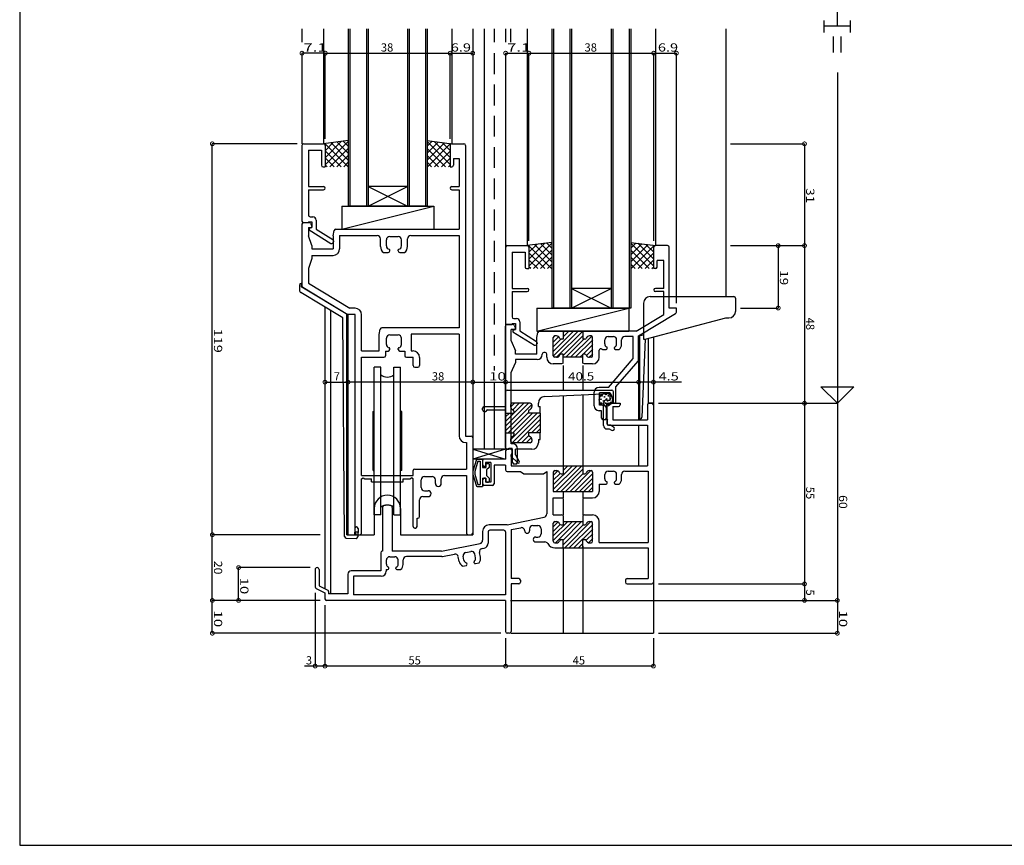
# Model space of a CAD drawing. Extents: x 5 to 755, y 5 to 505.
# Drawn here: x 5 to 305, y 5 to 256 of the extents above; entities that cross this region are included whole.
import ezdxf

# ---------------------------------------------------------------- set-up
doc = ezdxf.new("R2010")
doc.units = 0
doc.header["$LTSCALE"] = 0.5
doc.linetypes.add('DASHED', pattern=[19.05, 12.7, -6.35])
doc.layers.get('0').update_dxf_attribs({"linetype": 'CONTINUOUS'})
for name, color, linetype in [('DANMEN', 7, 'CONTINUOUS'), ('SUNPO', 1, 'CONTINUOUS'), ('WAKU', 3, 'CONTINUOUS')]:
    doc.layers.add(name, color=color, linetype=linetype)
doc.styles.add('MX_DIMTXSTY_2', font='txt.shx', dxfattribs={"width": 1.5, "bigfont": 'extfont.shx'})
doc.styles.add('MX_DIMTXSTY_3', font='txt.shx', dxfattribs={"width": 1.3, "bigfont": 'extfont.shx'})
doc.styles.add('MX_DIMTXSTY_4', font='txt.shx', dxfattribs={"width": 1.2, "bigfont": 'extfont.shx'})
doc.styles.add('MX_DIMTXSTY_5', font='txt.shx', dxfattribs={"width": 1.35, "bigfont": 'extfont.shx'})
doc.styles.add('MX_DIMTXSTY_6', font='txt.shx', dxfattribs={"width": 1.1, "bigfont": 'extfont.shx'})
doc.styles.get("Standard").update_dxf_attribs({"font": 'txt.shx', "height": 0.2, "bigfont": 'bigfont.shx'})

# ---------------------------------------------------------------- blocks, each defined once
blk = doc.blocks.new('*X8')
at = {"color": 0, "linetype": 'CONTINUOUS'}
for p, q in [((-255.64, -213.61), (-248.39, -206.36)), ((-255.64, -212.2), (-249.8, -206.36)), ((-254.77, -214.16), (-246.97, -206.36)), ((-252.64, -207.78), (-251.22, -206.36)), ((-252.64, -206.37), (-252.63, -206.36)), ((-255.64, -209.37), (-254.22, -207.95)), ((-255.64, -210.78), (-253.58, -208.72)), ((-253.36, -214.16), (-246.64, -207.44)), ((-251.94, -214.16), (-246.64, -208.86)), ((-250.53, -214.16), (-244.23, -207.86)), ((-249.12, -214.16), (-243.64, -208.68)), ((-247.7, -214.16), (-243.64, -210.1)), ((-246.29, -214.16), (-243.64, -211.51)), ((-244.87, -214.16), (-243.64, -212.93))]:
    blk.add_line(p, q, dxfattribs=at)
blk = doc.blocks.new('*X7')
at = {"color": 0, "linetype": 'CONTINUOUS'}
for p, q in [((-255.64, -229.17), (-249.83, -223.36)), ((-255.64, -227.75), (-251.25, -223.36)), ((-255.64, -224.93), (-254.19, -223.47)), ((-255.64, -226.34), (-253.55, -224.24)), ((-254.92, -229.86), (-248.42, -223.36)), ((-252.64, -229), (-247, -223.36)), ((-252.64, -230.41), (-246.59, -224.36)), ((-252.17, -231.36), (-244.17, -223.36)), ((-250.76, -231.36), (-243.64, -224.24)), ((-249.35, -231.36), (-243.64, -225.65)), ((-245.65, -229.07), (-243.64, -227.07)), ((-247.93, -231.36), (-246.64, -230.07)), ((-244.96, -229.8), (-243.64, -228.48))]:
    blk.add_line(p, q, dxfattribs=at)
blk = doc.blocks.new('*X6')
at = {"color": 0, "linetype": 'CONTINUOUS'}
for p, q in [((-255.64, -171.56), (-249.44, -165.36)), ((-255.64, -167.31), (-255.19, -166.86)), ((-255.64, -168.73), (-254, -167.09)), ((-255.64, -170.14), (-253.34, -167.84)), ((-255.63, -172.96), (-248.03, -165.36)), ((-254.62, -173.35), (-246.64, -165.38)), ((-252.64, -167.14), (-250.86, -165.36)), ((-252.64, -165.73), (-252.27, -165.36)), ((-252.64, -172.8), (-246.64, -166.8)), ((-251.79, -173.36), (-246.29, -167.86)), ((-250.37, -173.36), (-243.92, -166.91)), ((-248.96, -173.36), (-243.64, -168.04)), ((-246.54, -172.36), (-243.64, -169.46)), ((-245.55, -172.78), (-243.64, -170.87)), ((-247.54, -173.36), (-246.64, -172.46)), ((-244.71, -173.35), (-243.64, -172.28))]:
    blk.add_line(p, q, dxfattribs=at)
blk = doc.blocks.new('*X9')
at = {"color": 0, "linetype": 'CONTINUOUS'}
for p, q in [((-270.14, -194.31), (-263.19, -187.36)), ((-270.14, -192.9), (-264.6, -187.36)), ((-270.14, -195.73), (-262.16, -187.74)), ((-268.63, -188.55), (-267.43, -187.36)), ((-267.96, -189.3), (-266.02, -187.36)), ((-270.14, -191.48), (-269.02, -190.36)), ((-269.36, -196.36), (-263.14, -190.14)), ((-268.64, -198.47), (-260.53, -190.36)), ((-268.12, -199.36), (-259.64, -190.88)), ((-267.94, -196.36), (-261.94, -190.36)), ((-266.7, -199.36), (-259.64, -192.3)), ((-262.29, -196.36), (-259.64, -193.71)), ((-265.29, -199.36), (-263.09, -197.16)), ((-263.87, -199.36), (-262.32, -197.8)), ((-260.87, -196.36), (-259.64, -195.13)), ((-262.39, -199.29), (-262.22, -199.11))]:
    blk.add_line(p, q, dxfattribs=at)
blk = doc.blocks.new('_DOTSMALL')
at = {"color": 0, "linetype": 'BYBLOCK', "const_width": 0.5}
blk.add_lwpolyline([(-0.0625, 0, 1), (0.0625, 0, 1)], format="xyb", close=True, dxfattribs=at)
blk = doc.blocks.new('*X13')
at = {"color": 0, "linetype": 'CONTINUOUS'}
for p, q in [((-263.24, -139.46), (-263.07, -139.29)), ((-256.14, -146.36), (-263.18, -139.31)), ((-263.04, -145.63), (-256.04, -138.63)), ((-263.04, -143.51), (-258.18, -138.64)), ((-263.04, -141.38), (-260.63, -138.97)), ((-261.65, -146.36), (-256.04, -140.75)), ((-256.04, -144.33), (-261.31, -139.06)), ((-256.04, -142.2), (-259.44, -138.81)), ((-256.04, -140.08), (-257.57, -138.56)), ((-258.26, -146.36), (-263.04, -141.57)), ((-260.38, -146.36), (-263.04, -143.69)), ((-259.53, -146.36), (-256.04, -142.87)), ((-262.5, -146.36), (-263.04, -145.81)), ((-257.41, -146.36), (-256.04, -144.99))]:
    blk.add_line(p, q, dxfattribs=at)
blk = doc.blocks.new('*X15')
at = {"color": 0, "linetype": 'CONTINUOUS'}
for p, q in [((-325.04, -114.63), (-318.04, -107.63)), ((-325.04, -112.51), (-320.18, -107.64)), ((-318.04, -111.2), (-321.44, -107.81)), ((-318.04, -109.08), (-319.57, -107.56)), ((-325.24, -108.46), (-325.07, -108.29)), ((-318.14, -115.35), (-325.18, -108.31)), ((-325.04, -110.38), (-322.63, -107.97)), ((-320.26, -115.35), (-325.04, -110.57)), ((-323.65, -115.35), (-318.04, -109.75)), ((-318.04, -113.33), (-323.31, -108.06)), ((-322.38, -115.35), (-325.04, -112.69)), ((-321.53, -115.35), (-318.04, -111.87)), ((-324.5, -115.35), (-325.04, -114.81)), ((-319.41, -115.35), (-318.04, -113.99))]:
    blk.add_line(p, q, dxfattribs=at)
blk = doc.blocks.new('*X14')
at = {"color": 0, "linetype": 'CONTINUOUS'}
for p, q in [((-294.04, -109.08), (-292.52, -107.56)), ((-287.04, -114.63), (-294.04, -107.63)), ((-294.04, -111.2), (-290.65, -107.81)), ((-287.04, -112.51), (-291.91, -107.64)), ((-294.04, -113.33), (-288.78, -108.06)), ((-288.44, -115.35), (-294.04, -109.75)), ((-293.95, -115.35), (-286.91, -108.31)), ((-291.83, -115.35), (-287.04, -110.57)), ((-287.04, -110.38), (-289.46, -107.97)), ((-286.85, -108.46), (-287.02, -108.29)), ((-290.56, -115.35), (-294.04, -111.87)), ((-289.71, -115.35), (-287.04, -112.69)), ((-292.68, -115.35), (-294.04, -113.99)), ((-287.59, -115.35), (-287.04, -114.81))]:
    blk.add_line(p, q, dxfattribs=at)
blk = doc.blocks.new('*X12')
at = {"color": 0, "linetype": 'CONTINUOUS'}
for p, q in [((-232.04, -140.08), (-230.52, -138.56)), ((-225.04, -145.63), (-232.04, -138.63)), ((-232.04, -142.2), (-228.65, -138.81)), ((-232.04, -144.33), (-226.78, -139.06)), ((-226.44, -146.36), (-232.04, -140.75)), ((-231.95, -146.36), (-224.91, -139.31)), ((-225.04, -143.51), (-229.91, -138.64)), ((-225.04, -141.38), (-227.46, -138.97)), ((-224.85, -139.46), (-225.02, -139.29)), ((-228.56, -146.36), (-232.04, -142.87)), ((-229.83, -146.36), (-225.04, -141.57)), ((-227.71, -146.36), (-225.04, -143.69)), ((-230.68, -146.36), (-232.04, -144.99)), ((-225.59, -146.36), (-225.04, -145.81))]:
    blk.add_line(p, q, dxfattribs=at)

msp = doc.modelspace()

# ---------------------------------------------------------------- linework, layer by layer
at = {"layer": 'DANMEN', "linetype": 'CONTINUOUS'}
for p, q in [((90.95, 253.56), (90.95, 249.52)), ((97.55, 253.56), (97.55, 218.56)), ((105.05, 253.56), (105.05, 199.56)), ((105.55, 253.56), (105.55, 199.56)), ((110.55, 253.56), (110.55, 199.56)), ((111.05, 253.56), (111.05, 199.56)), ((123.05, 253.56), (123.05, 199.56)), ((123.55, 253.56), (123.55, 199.56)), ((128.55, 253.56), (128.55, 199.56)), ((129.05, 253.56), (129.05, 199.56)), ((136.55, 253.56), (136.55, 218.56)), ((142.95, 253.56), (142.95, 99.56)), ((146.45, 253.56), (146.45, 125.56)), ((149.45, 253.56), (149.45, 249.52)), ((152.95, 253.56), (152.95, 249.52)), ((154.55, 249.52), (154.55, 253.56)), ((159.55, 253.56), (159.55, 187.56)), ((167.05, 253.56), (167.05, 168.56)), ((167.55, 253.56), (167.55, 168.56)), ((172.55, 253.56), (172.55, 168.56)), ((173.05, 253.56), (173.05, 168.56)), ((185.05, 253.56), (185.05, 168.56)), ((185.55, 253.56), (185.55, 168.56)), ((190.55, 253.56), (190.55, 168.56)), ((191.05, 253.56), (191.05, 168.56)), ((198.55, 253.56), (198.55, 187.56)), ((219.95, 253.56), (219.95, 172.06)), ((90.95, 246.15), (90.95, 218.56)), ((152.95, 246.15), (152.95, 125.56)), ((105.05, 219.56), (97.55, 218.56)), ((129.05, 219.56), (136.55, 218.56)), ((90.95, 218.06), (90.95, 195.06)), ((91.45, 218.56), (97.55, 218.56)), ((92.9, 216.61), (92.9, 205.56)), ((92.9, 216.61), (96.85, 216.61)), ((96.85, 216.61), (96.85, 212.06)), ((98.05, 218.06), (98.05, 211.56)), ((136.05, 218.06), (136.05, 211.56)), ((136.55, 218.56), (140.25, 218.56)), ((140.75, 218.06), (140.75, 129.56)), ((137.05, 214.06), (137.05, 212.06)), ((137.05, 214.06), (138.8, 214.06)), ((138.8, 214.06), (138.8, 205.56)), ((97.35, 211.56), (98.05, 211.56)), ((136.05, 211.56), (136.55, 211.56)), ((92.9, 205.56), (97.55, 205.56)), ((92.9, 204.56), (92.9, 196.86)), ((92.9, 204.56), (97.55, 204.56)), ((111.05, 199.56), (123.05, 205.56)), ((111.05, 205.56), (123.05, 199.56)), ((123.05, 205.56), (111.05, 205.56)), ((136.55, 205.56), (138.8, 205.56)), ((136.55, 204.56), (138.8, 204.56)), ((138.8, 204.56), (138.8, 192.56)), ((103.05, 199.56), (131.05, 199.56)), ((103.05, 192.56), (131.05, 199.56)), ((103.05, 199.56), (103.05, 192.56)), ((129.05, 199.56), (105.05, 199.56)), ((131.05, 199.56), (131.05, 192.56)), ((92.9, 194.86), (93.95, 194.86)), ((92.9, 194.86), (92.9, 194.56)), ((93.4, 196.36), (94.25, 196.36)), ((93.95, 194.86), (93.95, 193.06)), ((95.25, 195.36), (95.25, 192.58)), ((90.95, 194.06), (90.95, 175.34)), ((91.45, 194.56), (92.9, 194.56)), ((91.45, 194.56), (93.14, 194.56)), ((92.9, 193.06), (92.9, 190.56)), ((92.9, 193.06), (93.65, 193.06)), ((93.15, 192.86), (93.95, 193.06)), ((93.15, 192.86), (93.15, 192.36)), ((93.15, 192.36), (99.7, 188.26)), ((93.59, 194.28), (93.95, 193.56)), ((93.95, 193.56), (93.95, 193.36)), ((95.25, 192.58), (100.32, 189.41)), ((100.45, 190.56), (100.77, 192.16)), ((101.26, 192.56), (138.8, 192.56)), ((103.05, 192.56), (131.05, 192.56)), ((93.95, 187.56), (92.9, 190.56)), ((100.45, 190.56), (100.45, 186.56)), ((100.55, 188.98), (100.55, 188.76)), ((102.4, 190.61), (113.85, 190.61)), ((102.4, 190.61), (102.4, 186.61)), ((114.85, 187.26), (114.85, 189.61)), ((116.65, 187.46), (116.65, 189.36)), ((117.65, 190.36), (120.25, 190.36)), ((121.25, 187.46), (121.25, 189.36)), ((123.05, 187.26), (123.05, 189.61)), ((124.05, 190.61), (138.8, 190.61)), ((138.8, 190.61), (138.8, 162.56)), ((93.95, 187.56), (93.95, 186.56)), ((93.95, 186.56), (100.45, 186.56)), ((99.7, 188.26), (100.05, 188.26)), ((117.65, 185.96), (117.65, 186.28)), ((120.25, 185.96), (120.25, 186.28)), ((152.95, 187.06), (152.95, 164.06)), ((153.45, 187.56), (159.55, 187.56)), ((167.05, 188.56), (159.55, 187.56)), ((160.05, 187.06), (160.05, 180.56)), ((191.05, 188.56), (198.55, 187.56)), ((198.05, 180.56), (198.05, 187.06)), ((202.25, 187.56), (198.55, 187.56)), ((202.75, 168.56), (202.75, 187.06)), ((93.95, 183.61), (92.9, 180.61)), ((93.95, 184.61), (100.4, 184.61)), ((93.95, 184.61), (93.95, 183.61)), ((115.72, 185.46), (117.15, 185.46)), ((120.75, 185.46), (122.18, 185.46)), ((154.9, 185.61), (154.9, 174.56)), ((154.9, 185.61), (158.85, 185.61)), ((158.85, 185.61), (158.85, 181.06)), ((199.05, 181.06), (199.05, 183.06)), ((201.1, 183.06), (199.05, 183.06)), ((201.1, 174.56), (201.1, 183.06)), ((92.9, 180.61), (92.9, 176.16)), ((159.35, 180.56), (160.05, 180.56)), ((198.55, 180.56), (198.05, 180.56)), ((90.15, 175.56), (90.15, 174.13)), ((90.65, 176.06), (90.65, 175.06)), ((90.65, 175.06), (90.95, 175.06)), ((90.95, 175.06), (104.95, 166.56)), ((91.19, 174.92), (104.95, 166.56)), ((92.9, 176.16), (105.5, 168.51)), ((154.9, 174.56), (159.55, 174.56)), ((173.05, 174.56), (185.05, 168.56)), ((173.05, 168.56), (185.05, 174.56)), ((185.05, 174.56), (173.05, 174.56)), ((201.1, 174.56), (198.55, 174.56)), ((103.42, 165.58), (90.64, 173.27)), ((154.9, 173.56), (154.9, 165.86)), ((154.9, 173.56), (159.55, 173.56)), ((196.95, 172.06), (222.45, 172.06)), ((201.1, 173.56), (198.55, 173.56)), ((201.1, 166.65), (201.1, 173.56)), ((222.95, 171.56), (222.95, 167.56)), ((97.95, 168.87), (97.95, 83.09)), ((107.1, 168.51), (105.5, 168.51)), ((162.49, 168.56), (190.49, 168.56)), ((162.49, 161.56), (190.49, 168.56)), ((162.49, 168.56), (162.49, 161.56)), ((191.05, 168.56), (167.05, 168.56)), ((190.49, 168.56), (190.49, 161.56)), ((194.95, 170.06), (194.95, 159.06)), ((204.95, 168.56), (202.75, 168.56)), ((204.95, 167.34), (204.95, 168.56)), ((99.6, 167.88), (99.6, 81.56)), ((103.91, 99.03), (103.42, 165.58)), ((104.65, 99.53), (104.65, 166.76)), ((104.95, 99.52), (104.95, 166.56)), ((104.95, 166.56), (104.95, 99.56)), ((107.15, 166.56), (104.95, 166.56)), ((107.15, 100.06), (107.15, 166.56)), ((109.1, 155.56), (109.1, 166.51)), ((155.4, 165.36), (156.25, 165.36)), ((192.74, 161.56), (201.1, 166.65)), ((193.45, 160.06), (204.71, 166.92)), ((195.45, 159.06), (219.95, 165.56)), ((219.95, 165.56), (220.95, 165.56)), ((114.45, 160.56), (114.77, 162.16)), ((138.8, 162.56), (115.26, 162.56)), ((152.95, 126.06), (152.95, 163.06)), ((153.45, 163.56), (154.9, 163.56)), ((155.14, 163.56), (153.45, 163.56)), ((154.6, 158.56), (154.6, 162.06)), ((155.65, 162.06), (154.6, 162.06)), ((154.9, 163.86), (154.9, 163.56)), ((154.9, 163.86), (155.95, 163.86)), ((155.15, 161.86), (155.95, 162.06)), ((155.59, 163.28), (155.95, 162.56)), ((155.95, 163.86), (155.95, 162.06)), ((155.95, 162.36), (155.95, 162.56)), ((157.25, 164.36), (157.25, 161.58)), ((114.45, 155.56), (114.45, 160.56)), ((116.65, 157.46), (116.65, 159.36)), ((117.65, 160.36), (120.25, 160.36)), ((121.25, 157.46), (121.25, 159.36)), ((138.8, 160.61), (124.2, 160.61)), ((124.2, 160.61), (124.2, 155.51)), ((138.8, 160.61), (138.8, 129.61)), ((155.15, 161.86), (155.15, 161.36)), ((155.15, 161.36), (161.7, 157.26)), ((157.25, 161.58), (162.32, 158.41)), ((162.45, 159.56), (162.77, 161.16)), ((162.45, 154.56), (162.45, 159.56)), ((162.49, 161.56), (190.49, 161.56)), ((170.45, 161.56), (163.26, 161.56)), ((167.45, 154.06), (167.45, 159.56)), ((168.45, 160.06), (167.95, 160.06)), ((170.45, 159.06), (169.87, 159.06)), ((176.45, 161.56), (170.45, 161.56)), ((170.45, 161.56), (170.45, 159.06)), ((192.74, 161.56), (176.45, 161.56)), ((176.45, 161.56), (176.45, 159.06)), ((177.04, 159.06), (176.45, 159.06)), ((178.95, 160.06), (178.45, 160.06)), ((179.45, 154.06), (179.45, 159.56)), ((184.15, 159.86), (185.75, 159.86)), ((188.25, 157.53), (188.25, 158.91)), ((191.8, 159.91), (189.25, 159.91)), ((191.8, 153.17), (191.8, 159.91)), ((193.45, 160.06), (194.95, 160.45)), ((193.45, 160.06), (193.45, 134.84)), ((193.45, 152.75), (193.45, 160.06)), ((193.75, 160.14), (193.75, 134.85)), ((195.45, 159.06), (194.47, 135.34)), ((194.95, 159.06), (195.45, 159.06)), ((196.3, 159.29), (196.3, 139.56)), ((197.95, 159.72), (197.95, 139.06)), ((117.65, 155.96), (117.65, 156.28)), ((120.25, 155.96), (120.25, 156.28)), ((154.6, 158.56), (155.95, 155.56)), ((161.7, 157.26), (162.05, 157.26)), ((162.55, 157.98), (162.55, 157.76)), ((182.41, 155.96), (183.55, 155.96)), ((183.15, 157.62), (183.15, 158.86)), ((183.85, 156.26), (183.85, 156.52)), ((186.05, 156.26), (186.05, 156.52)), ((186.35, 155.96), (187.49, 155.96)), ((186.75, 157.62), (186.75, 158.86)), ((109.1, 155.56), (114.45, 155.56)), ((109.1, 117.56), (109.1, 153.56)), ((109.1, 153.56), (115.9, 153.56)), ((116.4, 155.46), (116.4, 154.06)), ((116.4, 155.46), (117.15, 155.46)), ((120.75, 155.46), (122.25, 155.46)), ((122.25, 155.46), (122.25, 154.06)), ((122.75, 153.56), (124.8, 153.56)), ((124.2, 155.51), (124.75, 155.51)), ((124.8, 151.06), (124.8, 153.56)), ((126.75, 153.51), (126.75, 151.06)), ((155.95, 154.56), (155.95, 155.56)), ((162.45, 154.56), (155.95, 154.56)), ((162.6, 152.91), (155.95, 152.91)), ((155.95, 152.91), (155.95, 151.91)), ((164.1, 154.41), (164.1, 154.56)), ((164.95, 155.06), (164.6, 155.06)), ((165.45, 153.56), (165.45, 154.56)), ((168.45, 153.56), (167.95, 153.56)), ((170.45, 154.56), (169.87, 154.56)), ((170.45, 151.76), (170.45, 154.56)), ((176.45, 153.56), (170.45, 153.56)), ((176.45, 151.76), (176.45, 154.56)), ((177.04, 154.56), (176.45, 154.56)), ((178.95, 153.56), (178.45, 153.56)), ((181.45, 153.56), (181.45, 155.7)), ((184.24, 144.41), (191.8, 153.17)), ((112.95, 105.56), (112.95, 150.56)), ((114.95, 150.56), (112.95, 150.56)), ((114.95, 105.56), (114.95, 150.56)), ((118.95, 105.56), (118.95, 150.56)), ((118.95, 150.56), (120.95, 150.56)), ((120.95, 105.56), (120.95, 150.56)), ((125.3, 150.56), (126.25, 150.56)), ((154.6, 148.91), (155.95, 151.91)), ((169.95, 151.56), (167.45, 151.56)), ((170.45, 151.76), (169.95, 151.56)), ((170.45, 151.06), (170.45, 143.56)), ((176.95, 151.56), (176.45, 151.76)), ((176.45, 151.06), (176.45, 143.56)), ((179.45, 151.56), (176.95, 151.56)), ((186.55, 144.56), (193.33, 152.42)), ((193.45, 152.42), (193.45, 134.56)), ((154.6, 127.21), (154.6, 148.91)), ((149.45, 146.02), (149.45, 125.56)), ((184.24, 144.41), (181.4, 144.41)), ((186.55, 139.56), (186.55, 144.56)), ((193.45, 146.02), (193.45, 146.02)), ((197.95, 146.02), (197.95, 146.02)), ((152.95, 138.56), (152.95, 143.06)), ((153.45, 143.56), (185.25, 143.56)), ((164.86, 141.65), (184.75, 142.56)), ((170.45, 141.9), (170.45, 120.56)), ((176.45, 142.18), (176.45, 120.56)), ((179.9, 138.81), (179.9, 142.91)), ((181.55, 138.96), (181.55, 142.76)), ((184.25, 142.76), (181.55, 142.76)), ((184.75, 140.56), (184.75, 142.56)), ((185.22, 141.98), (185.67, 139.95)), ((185.75, 140.06), (185.75, 143.06)), ((145.95, 137.56), (145.95, 138.06)), ((146.45, 138.56), (152.95, 138.56)), ((154.45, 139.06), (154.45, 138.56)), ((160.45, 139.56), (154.95, 139.56)), ((160.95, 139.06), (160.95, 138.56)), ((162.95, 138.56), (162.95, 139.65)), ((162.95, 138.56), (163.45, 138.56)), ((163.45, 136.56), (163.45, 138.56)), ((182.65, 138.96), (181.55, 138.96)), ((182.75, 132.76), (182.75, 139.56)), ((183.65, 135.06), (183.65, 137.96)), ((183.75, 140.56), (184.75, 140.56)), ((183.75, 135.06), (183.75, 139.56)), ((183.75, 139.56), (185.25, 139.56)), ((183.75, 139.06), (183.75, 133.41)), ((184.25, 139.56), (187.8, 139.56)), ((185.55, 138.56), (185.55, 134.56)), ((185.55, 138.56), (187.3, 138.56)), ((186.55, 139.56), (186.15, 139.56)), ((187.8, 139.56), (187.8, 139.06)), ((196.15, 139.06), (196.15, 134.56)), ((197.95, 139.56), (196.3, 139.56)), ((196.65, 139.56), (197.45, 139.56)), ((197.95, 139.06), (197.95, 85.06)), ((112.6, 137.06), (112.95, 137.16)), ((112.6, 119.06), (112.6, 137.06)), ((121.3, 137.06), (120.95, 137.16)), ((121.3, 119.06), (121.3, 137.06)), ((146.45, 137.06), (146.95, 137.06)), ((147.45, 137.56), (152.95, 137.56)), ((152.95, 137.56), (152.95, 136.56)), ((152.95, 136.56), (155.45, 136.56)), ((152.95, 136.56), (152.95, 130.56)), ((155.45, 137.15), (155.45, 136.56)), ((159.95, 137.15), (159.95, 136.56)), ((163.45, 136.56), (159.95, 136.56)), ((163.45, 136.56), (163.45, 130.56)), ((182.15, 137.31), (181.4, 137.31)), ((182.15, 135.06), (182.15, 137.31)), ((183.15, 134.56), (182.65, 134.56)), ((183.95, 132.96), (183.95, 134.46)), ((183.95, 132.96), (184.85, 132.96)), ((184.25, 132.91), (196.15, 132.91)), ((184.85, 132.96), (185.76, 132.42)), ((185.55, 134.56), (196.15, 134.56)), ((193.45, 134.84), (193.99, 134.86)), ((193.45, 132.91), (193.45, 120.56)), ((196.15, 132.91), (196.15, 120.56)), ((140.75, 129.56), (142.45, 129.56)), ((142.95, 129.06), (142.95, 100.06)), ((152.95, 130.56), (152.95, 125.56)), ((152.95, 130.56), (155.45, 130.56)), ((155.45, 130.56), (155.45, 129.97)), ((159.95, 130.56), (159.95, 129.97)), ((163.45, 130.56), (159.95, 130.56)), ((163.45, 128.56), (163.45, 130.56)), ((183.75, 131.76), (184.52, 131.76)), ((184.52, 131.76), (185.14, 131.39)), ((140.8, 127.61), (141, 127.61)), ((141, 127.61), (141, 119.56)), ((154.45, 128.56), (154.45, 128.06)), ((155.05, 127.21), (154.6, 127.21)), ((160.45, 127.56), (154.95, 127.56)), ((160.95, 128.56), (160.95, 128.06)), ((162.95, 128.56), (162.95, 127.56)), ((162.95, 128.56), (163.45, 128.56)), ((152.95, 125.56), (142.95, 125.56)), ((152.95, 125.56), (142.95, 122.56)), ((142.95, 125.56), (152.95, 122.56)), ((152.95, 125.56), (153.95, 125.56)), ((152.95, 125.06), (152.95, 122.56)), ((154.45, 125.56), (153.45, 125.56)), ((155.05, 125.56), (153.45, 125.56)), ((153.95, 125.86), (154.95, 125.86)), ((153.95, 125.56), (153.95, 125.86)), ((154.6, 124.06), (154.6, 120.56)), ((154.95, 124.06), (154.6, 124.06)), ((154.95, 124.06), (154.65, 123.86)), ((154.65, 123.36), (154.65, 123.86)), ((154.65, 123.36), (156.64, 121.44)), ((154.95, 124.06), (154.95, 125.86)), ((154.95, 125.06), (154.95, 124.06)), ((155.05, 121.56), (155.05, 125.56)), ((160.95, 125.56), (155.95, 125.56)), ((155.95, 123.86), (155.95, 125.56)), ((155.95, 123.86), (157.11, 121.81)), ((156.55, 121.56), (156.55, 125.71)), ((152.95, 122.56), (142.95, 122.56)), ((144.1, 122.45), (142.97, 118.95)), ((144.53, 121.96), (143.55, 118.78)), ((144.28, 122.56), (145.95, 122.56)), ((144.53, 121.96), (145.15, 121.96)), ((145.15, 121.96), (145.15, 114.86)), ((145.95, 122.56), (145.95, 120.06)), ((145.95, 122.06), (145.95, 120.86)), ((145.95, 120.06), (146.95, 120.06)), ((152.95, 122.56), (146.45, 122.56)), ((146.85, 120.36), (146.45, 120.36)), ((148.45, 121.56), (146.85, 121.56)), ((146.85, 121.56), (146.85, 120.36)), ((146.95, 121.06), (146.95, 120.06)), ((147.15, 121.26), (147.75, 121.26)), ((147.95, 120.06), (147.15, 119.26)), ((147.95, 121.06), (147.95, 120.06)), ((148.45, 121.56), (148.45, 115.56)), ((152.95, 120.76), (149.45, 120.76)), ((149.45, 120.76), (149.45, 115.06)), ((152.95, 120.76), (152.95, 119.26)), ((154.6, 120.56), (170.45, 120.56)), ((156.05, 121.06), (155.55, 121.06)), ((170.45, 120.56), (176.45, 120.56)), ((170.45, 120.56), (170.45, 118.06)), ((176.45, 120.56), (196.15, 120.56)), ((176.45, 120.56), (176.45, 118.06)), ((109.1, 117.56), (124.8, 117.56)), ((112.6, 119.06), (112.95, 118.97)), ((121.3, 119.06), (120.95, 118.97)), ((124.8, 117.56), (124.8, 119.06)), ((125.3, 119.56), (141, 119.56)), ((128.25, 117.26), (130.55, 117.26)), ((134.35, 117.61), (141, 117.61)), ((141, 117.61), (141, 100.06)), ((142.95, 118.87), (142.95, 117.96)), ((142.97, 117.87), (144.1, 114.38)), ((143.55, 118.78), (143.55, 118.04)), ((143.55, 118.04), (144.53, 114.86)), ((147.15, 119.26), (147.15, 117.56)), ((147.15, 117.56), (147.95, 116.76)), ((153.45, 118.76), (157.45, 118.76)), ((157.45, 118.76), (158.45, 118.06)), ((158.45, 118.06), (164.45, 118.06)), ((164.45, 118.06), (165.45, 118.76)), ((165.45, 118.76), (165.45, 105.87)), ((167.45, 118.56), (167.45, 112.76)), ((167.95, 119.06), (168.45, 119.06)), ((169.87, 118.06), (170.45, 118.06)), ((176.45, 118.06), (177.04, 118.06)), ((178.45, 119.06), (178.95, 119.06)), ((179.45, 118.56), (179.45, 112.76)), ((183.15, 116.62), (183.15, 117.86)), ((184.15, 118.86), (185.75, 118.86)), ((186.75, 116.62), (186.75, 117.86)), ((188.25, 116.53), (188.25, 117.91)), ((189.25, 118.91), (196.3, 118.91)), ((196.3, 118.91), (196.3, 97.21)), ((109.1, 116.56), (109.6, 116.86)), ((109.1, 100.06), (109.1, 116.56)), ((109.6, 116.86), (110.1, 116.56)), ((110.1, 116.56), (112.1, 116.56)), ((112.1, 115.61), (112.1, 116.56)), ((112.1, 115.61), (121.8, 115.61)), ((121.8, 116.56), (123.8, 116.56)), ((121.8, 115.61), (121.8, 116.56)), ((123.8, 116.56), (124.3, 116.86)), ((124.8, 116.56), (124.3, 116.86)), ((124.8, 102.06), (124.8, 116.56)), ((127.25, 113.96), (127.25, 116.26)), ((131.55, 115.17), (131.55, 116.26)), ((133.35, 115.17), (133.35, 116.61)), ((144.28, 114.26), (145.95, 114.26)), ((144.53, 114.86), (145.15, 114.86)), ((145.95, 116.76), (145.95, 114.26)), ((145.95, 116.76), (146.95, 116.76)), ((145.95, 116.26), (145.95, 115.06)), ((146.85, 116.76), (146.45, 116.76)), ((148.95, 114.56), (146.45, 114.56)), ((146.85, 116.76), (146.85, 115.56)), ((148.45, 115.56), (146.85, 115.56)), ((146.95, 116.76), (146.95, 115.76)), ((147.15, 115.56), (147.75, 115.56)), ((147.95, 116.76), (147.95, 115.76)), ((181.45, 114.96), (181.45, 112.76)), ((181.45, 114.96), (183.55, 114.96)), ((183.85, 115.26), (183.85, 115.52)), ((186.05, 115.26), (186.05, 115.52)), ((186.35, 114.96), (187.49, 114.96)), ((127.75, 111.16), (129.34, 111.16)), ((128.25, 112.96), (129.34, 112.96)), ((167.45, 112.76), (170.45, 112.76)), ((170.45, 112.76), (176.45, 112.76)), ((170.45, 112.76), (170.45, 110.76)), ((176.45, 112.76), (179.45, 112.76)), ((176.45, 112.76), (176.45, 110.76)), ((126.75, 105.06), (126.75, 110.16)), ((167.45, 110.76), (170.45, 110.76)), ((167.45, 105.56), (167.45, 110.76)), ((170.45, 110.56), (170.45, 105.56)), ((176.45, 110.76), (179.45, 110.76)), ((176.45, 110.56), (176.45, 105.56)), ((112.95, 107.56), (112.95, 99.56)), ((114.95, 105.56), (112.95, 105.56)), ((115.45, 107.85), (115.45, 94.56)), ((118.45, 107.85), (118.45, 94.56)), ((118.95, 105.56), (120.95, 105.56)), ((120.95, 107.56), (120.95, 99.56)), ((167.45, 105.56), (169.95, 105.56)), ((170.45, 105.36), (169.95, 105.56)), ((170.45, 105.36), (170.45, 102.56)), ((176.95, 105.56), (176.45, 105.36)), ((176.45, 105.36), (176.45, 102.56)), ((176.95, 105.56), (179.45, 105.56)), ((126, 104.56), (126.25, 104.56)), ((126, 102.06), (126, 104.56)), ((153.45, 102.56), (147.95, 102.56)), ((153.45, 102.56), (164.66, 104.9)), ((161.25, 102.36), (162.75, 102.36)), ((167.45, 97.56), (167.45, 103.06)), ((167.95, 103.56), (168.45, 103.56)), ((169.87, 102.56), (170.45, 102.56)), ((170.45, 103.56), (176.45, 103.56)), ((176.45, 102.56), (177.04, 102.56)), ((178.45, 103.56), (178.95, 103.56)), ((179.45, 97.56), (179.45, 103.06)), ((181.45, 97.21), (181.45, 103.56)), ((104.65, 99.53), (107.94, 99.41)), ((104.95, 99.56), (112.95, 99.56)), ((107.02, 101.44), (106.94, 99.45)), ((106.98, 100.44), (107.98, 100.41)), ((107.65, 99.56), (108.6, 99.56)), ((108.02, 101.41), (107.93, 98.91)), ((120.95, 99.56), (142.95, 99.56)), ((125.3, 101.56), (125.5, 101.56)), ((141.5, 99.56), (142.45, 99.56)), ((145.95, 100.56), (145.95, 97.88)), ((147.6, 100.41), (147.6, 96.94)), ((152.45, 100.91), (148.1, 100.91)), ((152.95, 100.41), (152.95, 81.21)), ((154.6, 101.11), (157.56, 101.7)), ((154.6, 101.11), (154.6, 86.21)), ((158.75, 100.72), (158.75, 100.73)), ((160.25, 101.36), (160.25, 100.73)), ((163.75, 101.36), (163.75, 99.86)), ((104.39, 98.54), (107.41, 98.43)), ((133.45, 94.56), (145.15, 96.9)), ((162.12, 98.86), (162.75, 98.86)), ((162.12, 97.36), (164.89, 97.36)), ((167.95, 97.06), (168.45, 97.06)), ((169.87, 98.06), (170.45, 98.06)), ((170.45, 95.56), (170.45, 98.06)), ((176.45, 95.56), (176.45, 98.06)), ((176.45, 98.06), (177.04, 98.06)), ((176.45, 96.06), (176.45, 69.56)), ((178.45, 97.06), (178.95, 97.06)), ((181.45, 97.21), (196.3, 97.21)), ((114.95, 94.06), (114.95, 88.56)), ((133.45, 94.56), (118.45, 94.56)), ((133.71, 92.93), (137.35, 93.66)), ((140.27, 91.77), (140.03, 92.99)), ((140.81, 94.17), (142.38, 94.48)), ((143.8, 92.48), (143.56, 93.7)), ((145.29, 92.69), (145, 94.17)), ((145.78, 95.34), (146.4, 95.47)), ((167.95, 95.56), (170.45, 95.56)), ((170.45, 95.56), (170.45, 69.56)), ((170.45, 95.56), (176.45, 95.56)), ((176.45, 95.56), (196.3, 95.56)), ((196.3, 95.56), (196.3, 86.21)), ((116.65, 90.62), (116.65, 91.86)), ((117.65, 92.86), (119.25, 92.86)), ((120.25, 90.62), (120.25, 91.86)), ((121.75, 90.53), (121.75, 91.91)), ((133.52, 92.91), (122.75, 92.91)), ((138.82, 91.39), (138.52, 92.87)), ((139.87, 90), (140.99, 90.23)), ((141.23, 90.58), (141.17, 90.84)), ((143.38, 91.01), (143.33, 91.27)), ((143.74, 90.78), (144.85, 91)), ((94.95, 88.96), (94.95, 83.67)), ((96.15, 88.96), (96.15, 83.99)), ((104.95, 87.56), (104.95, 81.56)), ((114.95, 88.56), (105.95, 88.56)), ((116.6, 88.96), (116.6, 88.41)), ((116.6, 88.96), (117.05, 88.96)), ((117.35, 89.26), (117.35, 89.52)), ((119.55, 89.26), (119.55, 89.52)), ((119.85, 88.96), (120.99, 88.96)), ((96.15, 83.99), (98.77, 82.68)), ((115.1, 86.91), (106.6, 86.91)), ((106.6, 86.91), (106.6, 81.21)), ((156.95, 86.21), (154.6, 86.21)), ((154.6, 84.56), (154.6, 70.06)), ((156.95, 84.56), (154.6, 84.56)), ((157.45, 85.71), (157.45, 85.06)), ((189.45, 85.71), (189.45, 85.06)), ((189.95, 86.21), (196.3, 86.21)), ((189.95, 84.56), (197.45, 84.56)), ((197.95, 85.06), (197.95, 69.56)), ((95.23, 83.22), (97.95, 81.86)), ((97.95, 81.86), (97.95, 80.06)), ((99.05, 82.23), (99.05, 81.56)), ((104.95, 81.56), (99.05, 81.56)), ((152.95, 81.21), (106.6, 81.21)), ((152.95, 79.56), (98.45, 79.56)), ((152.95, 79.56), (152.95, 70.06)), ((154.1, 69.56), (153.45, 69.56)), ((154.6, 69.56), (197.95, 69.56))]:
    msp.add_line(p, q, dxfattribs=at)
at = {"layer": 'DANMEN', "linetype": 'DASHED'}
msp.add_line((149.45, 246.15), (149.45, 149.58), dxfattribs=at)
at = {"layer": 'DANMEN', "linetype": 'CONTINUOUS'}
for centre, radius in [((183.48, 140.66), 2), ((181.94, 140.8), 0.1), ((182.28, 141.83), 0.1), ((183.06, 141.49), 0.1), ((183.45, 142.26), 0.1), ((183.7, 140.88), 0.1), ((184.25, 141.83), 0.1), ((184.25, 141.83), 0.1), ((184.25, 141.83), 0.1), ((184.85, 140.94), 0.1), ((182.15, 139.61), 0.1), ((182.7, 140.29), 0.1), ((183, 139.05), 0.1), ((183.37, 139.61), 0.1), ((184.01, 140.27), 0.1), ((184.26, 139.19), 0.1), ((184.92, 139.84), 0.1)]:
    msp.add_circle(centre, radius, dxfattribs=at)
for centre, radius, start, end in [((91.45, 218.06), 0.5, 90, 180), ((97.55, 218.06), 0.5, 0, 90), ((136.55, 218.06), 0.5, 90, 180), ((140.25, 218.06), 0.5, 0, 90), ((97.35, 212.06), 0.5, 180, 270), ((136.55, 212.06), 0.5, 270, 0), ((97.55, 205.06), 0.5, 270, 90), ((136.55, 205.06), 0.5, 90, 270), ((91.45, 195.06), 0.5, 180, 270), ((93.4, 196.86), 0.5, 180, 270), ((94.25, 195.36), 1, 0, 90), ((91.45, 194.06), 0.5, 90, 180), ((93.14, 194.06), 0.5, 26.5651, 90), ((93.65, 193.36), 0.3, 270, 0), ((101.26, 192.06), 0.5, 90, 168.6901), ((100.05, 188.98), 0.5, 0, 57.9454), ((113.85, 189.61), 1, 0, 90), ((117.65, 189.36), 1, 90, 180), ((120.25, 189.36), 1, 0, 90), ((124.05, 189.61), 1, 90, 180), ((100.05, 188.76), 0.5, 270, 0), ((100.4, 186.61), 2, 270, 0), ((117.15, 187.26), 2.3, 180, 231.5), ((117.65, 187.46), 1, 180, 260.4059), ((117.15, 185.96), 0.5, 270, 0), ((117.45, 186.28), 0.2, 0, 80.4059), ((120.45, 186.28), 0.2, 99.5941, 180), ((120.75, 185.96), 0.5, 180, 270), ((120.25, 187.46), 1, 279.5941, 0), ((120.75, 187.26), 2.3, 308.4999, 0), ((153.45, 187.06), 0.5, 90, 180), ((159.55, 187.06), 0.5, 0, 90), ((198.55, 187.06), 0.5, 90, 180), ((202.25, 187.06), 0.5, 0, 90), ((159.35, 181.06), 0.5, 180, 270), ((198.55, 181.06), 0.5, 270, 0), ((90.65, 175.56), 0.5, 90, 180), ((91.15, 174.13), 1, 180, 238.9729), ((91.45, 175.34), 0.5, 180, 238.7363), ((159.55, 174.06), 0.5, 270, 90), ((198.55, 174.06), 0.5, 90, 270), ((196.95, 170.06), 2, 90, 180), ((222.45, 171.56), 0.5, 0, 90), ((107.1, 166.51), 2, 0, 90), ((155.4, 165.86), 0.5, 180, 270), ((156.25, 164.36), 1, 0, 90), ((204.45, 167.34), 0.5, 301.3287, 0), ((220.95, 167.56), 2, 270, 0), ((115.26, 162.06), 0.5, 90, 168.6901), ((153.45, 164.06), 0.5, 180, 270), ((153.45, 163.06), 0.5, 90, 180), ((155.14, 163.06), 0.5, 26.5651, 90), ((155.65, 162.36), 0.3, 270, 0), ((117.65, 159.36), 1, 90, 180), ((120.25, 159.36), 1, 0, 90), ((163.26, 161.06), 0.5, 90, 168.6901), ((167.95, 159.56), 0.5, 90, 180), ((168.45, 159.06), 1, 19.4712, 90), ((169.87, 159.56), 0.5, 199.4712, 270), ((177.04, 159.56), 0.5, 270, 340.5288), ((178.45, 159.06), 1, 90, 160.5288), ((178.95, 159.56), 0.5, 0, 90), ((184.15, 158.86), 1, 90, 180), ((185.75, 158.86), 1, 0, 90), ((189.25, 158.91), 1, 90, 180), ((117.65, 157.46), 1, 180, 260.4059), ((117.15, 155.96), 0.5, 270, 0), ((117.45, 156.28), 0.2, 0, 80.4059), ((120.45, 156.28), 0.2, 99.5941, 180), ((120.75, 155.96), 0.5, 180, 270), ((120.25, 157.46), 1, 279.5941, 0), ((162.05, 157.76), 0.5, 270, 0), ((162.05, 157.98), 0.5, 0, 57.9454), ((181.95, 155.7), 0.5, 47.1564, 180), ((183.65, 157.53), 2, 227.1564, 231.7065), ((184.15, 157.62), 1, 180, 245.3757), ((183.55, 156.26), 0.3, 270, 0), ((183.65, 156.52), 0.2, 0, 65.3757), ((186.25, 156.52), 0.2, 114.6243, 180), ((186.35, 156.26), 0.3, 180, 270), ((185.75, 157.62), 1, 294.6243, 0), ((186.25, 157.53), 2, 308.2935, 0), ((115.9, 154.06), 0.5, 270, 0), ((122.75, 154.06), 0.5, 180, 270), ((124.75, 153.51), 2, 0, 90), ((162.6, 154.41), 1.5, 270, 0), ((164.6, 154.56), 0.5, 90, 180), ((164.95, 154.56), 0.5, 0, 90), ((167.45, 153.56), 2, 180, 270), ((167.95, 154.06), 0.5, 180, 270), ((168.45, 154.56), 1, 270, 340.5288), ((169.87, 154.06), 0.5, 90, 160.5288), ((177.04, 154.06), 0.5, 19.4712, 90), ((178.45, 154.56), 1, 199.4712, 270), ((178.95, 154.06), 0.5, 270, 0), ((179.45, 153.56), 2, 270, 0), ((125.3, 151.06), 0.5, 180, 270), ((126.25, 151.06), 0.5, 270, 0), ((192.95, 152.75), 0.5, 319.2222, 0), ((116.95, 151.06), 3.5, 235.1501, 304.8499), ((181.4, 142.91), 1.5, 90, 180), ((153.45, 143.06), 0.5, 90, 180), ((164.95, 139.65), 2, 92.6264, 180), ((184.25, 141.76), 1, 12.3391, 90), ((185.25, 143.06), 0.5, 0, 90), ((146.45, 138.06), 0.5, 90, 180), ((154.95, 139.06), 0.5, 90, 180), ((155.45, 138.56), 1, 180, 250.5288), ((159.95, 138.56), 1, 289.4712, 0), ((160.45, 139.06), 0.5, 0, 90), ((181.4, 138.81), 1.5, 180, 270), ((182.65, 137.96), 1, 0, 90), ((183.75, 139.56), 1, 90, 180), ((184.25, 139.06), 0.5, 90, 180), ((185.25, 140.06), 0.5, 270, 0), ((186.15, 140.06), 0.5, 192.3391, 270), ((187.3, 139.06), 0.5, 270, 0), ((196.65, 139.06), 0.5, 90, 180), ((197.45, 139.06), 0.5, 0, 90), ((146.45, 137.56), 0.5, 180, 270), ((147.45, 137.06), 0.5, 90, 180), ((154.95, 137.15), 0.5, 0, 70.5288), ((160.45, 137.15), 0.5, 109.4712, 180), ((182.65, 135.06), 0.5, 180, 270), ((183.15, 135.06), 0.5, 270, 0), ((184.75, 135.06), 1, 180, 216.8699), ((193.97, 135.36), 0.5, 272.2725, 357.6338), ((183.75, 132.76), 1, 180, 270), ((184.25, 133.41), 0.5, 180, 270), ((185.45, 131.9), 0.6, 239.1727, 59.1727), ((140.8, 129.61), 2, 180, 270), ((142.45, 129.06), 0.5, 0, 90), ((155.45, 128.56), 1, 109.4712, 180), ((154.95, 129.97), 0.5, 289.4712, 0), ((160.45, 129.97), 0.5, 180, 250.5288), ((159.95, 128.56), 1, 0, 70.5288), ((153.45, 126.06), 0.5, 180, 270), ((154.95, 128.06), 0.5, 180, 270), ((155.05, 125.71), 1.5, 0, 90), ((160.45, 128.06), 0.5, 270, 0), ((160.95, 127.56), 2, 270, 0), ((153.45, 125.06), 0.5, 90, 180), ((154.45, 125.06), 0.5, 0, 90), ((144.28, 122.36), 0.2, 90, 155.0261), ((146.45, 122.06), 0.5, 90, 180), ((146.45, 120.86), 0.5, 180, 270), ((147.15, 121.06), 0.2, 90, 180), ((147.75, 121.06), 0.2, 0, 90), ((155.55, 121.56), 0.5, 180, 270), ((156.05, 121.56), 0.5, 270, 0), ((156.85, 121.66), 0.3, 226.1113, 29.4997), ((125.3, 119.06), 0.5, 90, 180), ((128.25, 116.26), 1, 90, 180), ((130.55, 116.26), 1, 0, 90), ((134.35, 116.61), 1, 90, 180), ((143.15, 118.87), 0.2, 155.0261, 180), ((143.15, 117.96), 0.2, 180, 204.9739), ((153.45, 119.26), 0.5, 180, 270), ((167.95, 118.56), 0.5, 90, 180), ((168.45, 118.06), 1, 19.4712, 90), ((169.87, 118.56), 0.5, 199.4712, 270), ((177.04, 118.56), 0.5, 270, 340.5288), ((178.45, 118.06), 1, 90, 160.5288), ((178.95, 118.56), 0.5, 0, 90), ((184.15, 117.86), 1, 90, 180), ((185.75, 117.86), 1, 0, 90), ((189.25, 117.91), 1, 90, 180), ((128.25, 113.96), 1, 180, 270), ((132.45, 115.17), 0.9, 180, 0), ((144.28, 114.46), 0.2, 204.9739, 270), ((146.45, 116.26), 0.5, 90, 180), ((146.45, 115.06), 0.5, 180, 270), ((147.15, 115.76), 0.2, 180, 270), ((147.75, 115.76), 0.2, 270, 0), ((148.95, 115.06), 0.5, 270, 0), ((184.15, 116.62), 1, 180, 245.3757), ((183.55, 115.26), 0.3, 270, 0), ((183.65, 115.52), 0.2, 0, 65.3757), ((186.25, 115.52), 0.2, 114.6243, 180), ((186.35, 115.26), 0.3, 180, 270), ((185.75, 116.62), 1, 294.6243, 0), ((186.25, 116.53), 2, 308.2935, 0), ((116.95, 107.56), 4, 0, 180), ((127.75, 110.16), 1, 90, 180), ((129.34, 112.06), 0.9, 270, 90), ((179.45, 112.76), 2, 270, 0), ((116.95, 105.06), 3.5, 55.1501, 124.8499), ((115.95, 107.85), 0.5, 113.5782, 180), ((116.95, 105.56), 3, 66.4218, 113.5782), ((117.95, 107.85), 0.5, 0, 66.4218), ((126.25, 105.06), 0.5, 270, 0), ((164.45, 105.87), 1, 281.7683, 0), ((179.45, 103.56), 2, 0, 90), ((125.3, 102.06), 0.5, 180, 270), ((125.5, 102.06), 0.5, 270, 0), ((147.95, 100.56), 2, 90, 180), ((161.25, 101.36), 1, 90, 180), ((162.75, 101.36), 1, 0, 90), ((167.95, 103.06), 0.5, 90, 180), ((168.45, 102.56), 1, 19.4712, 90), ((169.87, 103.06), 0.5, 199.4712, 270), ((177.04, 103.06), 0.5, 270, 340.5288), ((178.45, 102.56), 1, 90, 160.5288), ((178.95, 103.06), 0.5, 0, 90), ((104.41, 99.04), 0.5, 180.404, 267.95), ((107.52, 101.43), 0.5, 357.95, 177.95), ((107.65, 100.06), 0.5, 180, 270), ((108.6, 100.06), 0.5, 270, 0), ((141.5, 100.06), 0.5, 180, 270), ((142.45, 100.06), 0.5, 270, 0), ((148.1, 100.41), 0.5, 90, 180), ((152.45, 100.41), 0.5, 0, 90), ((157.75, 100.72), 1, 0.2872, 101.3099), ((159.5, 100.73), 0.75, 180.2872, 0), ((162.75, 99.86), 1, 270, 0), ((107.43, 98.93), 0.5, 267.95, 357.95), ((144.95, 97.88), 1, 281.3099, 0), ((146.1, 96.94), 1.5, 281.3099, 0), ((162.12, 98.11), 0.75, 90, 270), ((164.89, 96.36), 1, 29.0593, 90), ((167.95, 98.06), 2.5, 209.0593, 270), ((167.95, 97.56), 0.5, 180, 270), ((168.45, 98.06), 1, 270, 340.5288), ((169.87, 97.56), 0.5, 90, 160.5288), ((177.04, 97.56), 0.5, 19.4712, 90), ((178.45, 98.06), 1, 199.4712, 270), ((178.95, 97.56), 0.5, 270, 0), ((115.45, 94.06), 0.5, 90, 180), ((137.54, 92.68), 1, 11.3099, 101.3099), ((141.01, 93.19), 1, 101.3099, 191.3099), ((142.58, 93.5), 1, 11.3099, 101.3099), ((145.98, 94.36), 1, 101.3099, 191.3099), ((117.65, 91.86), 1, 90, 180), ((117.65, 90.62), 1, 180, 245.3757), ((119.25, 91.86), 1, 0, 90), ((119.25, 90.62), 1, 294.6243, 0), ((119.75, 90.53), 2, 308.2935, 0), ((122.75, 91.91), 1, 90, 180), ((133.52, 93.91), 1, 270, 281.3099), ((140.78, 91.79), 2, 191.3099, 243.0165), ((141.25, 91.97), 1, 191.3099, 256.6856), ((140.93, 90.52), 0.3, 281.3099, 11.3099), ((140.98, 90.8), 0.2, 11.3099, 76.6856), ((143.53, 91.31), 0.2, 125.9343, 191.3099), ((143.68, 91.07), 0.3, 191.3099, 281.3099), ((142.82, 92.28), 1, 305.9343, 11.3099), ((143.33, 92.3), 2, 319.6034, 11.3099), ((95.55, 88.96), 0.6, 0, 180), ((105.95, 87.56), 1, 90, 180), ((115.1, 88.41), 1.5, 270, 0), ((117.05, 89.26), 0.3, 270, 0), ((117.15, 89.52), 0.2, 0, 65.3757), ((119.75, 89.52), 0.2, 114.6243, 180), ((119.85, 89.26), 0.3, 180, 270), ((156.95, 85.71), 0.5, 0, 90), ((156.95, 85.06), 0.5, 270, 0), ((189.95, 85.71), 0.5, 90, 180), ((189.95, 85.06), 0.5, 180, 270), ((197.45, 85.06), 0.5, 270, 0), ((95.45, 83.67), 0.5, 180, 243.4349), ((98.55, 82.23), 0.5, 0, 63.4349), ((98.45, 80.06), 0.5, 180, 270), ((153.45, 70.06), 0.5, 180, 270), ((154.1, 70.06), 0.5, 270, 0)]:
    msp.add_arc(centre, radius, start, end, dxfattribs=at)
at = {"layer": 'SUNPO', "linetype": 'CONTINUOUS'}
for p, q in [((253.95, 254.42), (253.95, 259.92)), ((249.95, 252.41), (249.95, 256.14)), ((257.95, 252.41), (257.95, 256.14)), ((257.95, 254.42), (249.95, 254.42)), ((252.75, 246.41), (252.75, 251.19)), ((255.15, 246.41), (255.15, 251.19)), ((98.05, 246.15), (90.95, 246.15)), ((98.05, 246.15), (136.05, 246.15)), ((98.05, 220.06), (98.05, 246.15)), ((136.05, 220.06), (136.05, 246.15)), ((136.05, 246.15), (142.95, 246.15)), ((136.05, 236.06), (136.05, 246.15)), ((152.95, 246.15), (160.05, 246.15)), ((160.05, 246.15), (198.05, 246.15)), ((160.05, 189.06), (160.05, 246.15)), ((198.05, 189.06), (198.05, 246.15)), ((198.05, 189.06), (198.05, 246.15)), ((198.05, 246.15), (204.95, 246.15)), ((204.95, 170.06), (204.95, 246.15)), ((253.95, 240.32), (253.95, 139.56)), ((63.65, 99.56), (63.65, 218.56)), ((89.45, 218.56), (63.65, 218.56)), ((221.45, 218.56), (243.95, 218.56)), ((243.95, 218.56), (243.95, 187.56)), ((221.45, 187.56), (243.95, 187.56)), ((235.95, 187.56), (235.95, 168.56)), ((236.45, 187.56), (235.95, 187.56)), ((236.45, 187.56), (243.95, 187.56)), ((243.95, 187.56), (243.95, 139.56)), ((224.45, 168.56), (235.95, 168.56)), ((97.95, 146.02), (104.95, 146.02)), ((142.95, 146.02), (104.95, 146.02)), ((142.95, 146.02), (152.95, 146.02)), ((152.95, 146.02), (193.45, 146.02)), ((197.95, 146.02), (193.45, 146.02)), ((206.52, 146.02), (197.95, 146.02)), ((248.95, 144.56), (258.95, 144.56)), ((253.95, 139.56), (248.95, 144.56)), ((258.95, 144.56), (253.95, 139.56)), ((199.45, 139.56), (243.95, 139.56)), ((217.45, 139.56), (253.95, 139.56)), ((243.95, 139.56), (243.95, 84.56)), ((253.95, 139.56), (253.95, 79.56)), ((96.45, 99.56), (63.65, 99.56)), ((96.45, 99.56), (63.65, 99.56)), ((63.65, 79.56), (63.65, 99.56)), ((93.45, 89.56), (71.65, 89.56)), ((71.65, 79.56), (71.65, 89.56)), ((199.45, 84.56), (243.95, 84.56)), ((243.95, 84.56), (243.95, 79.56)), ((94.95, 81.86), (94.95, 59.56)), ((96.45, 79.56), (63.65, 79.56)), ((96.45, 79.56), (63.65, 79.56)), ((63.65, 69.56), (63.65, 79.56)), ((96.45, 79.56), (71.65, 79.56)), ((97.95, 78.06), (97.95, 59.56)), ((97.95, 78.06), (97.95, 59.56)), ((154.45, 79.56), (253.95, 79.56)), ((253.95, 79.56), (253.95, 69.56)), ((151.45, 69.56), (63.65, 69.56)), ((199.45, 69.56), (253.95, 69.56)), ((152.95, 68.06), (152.95, 59.56)), ((152.95, 68.06), (152.95, 59.56)), ((197.95, 68.06), (197.95, 59.56)), ((94.95, 59.56), (91.71, 59.56)), ((97.95, 59.56), (94.95, 59.56)), ((152.95, 59.56), (97.95, 59.56)), ((197.95, 59.56), (152.95, 59.56))]:
    msp.add_line(p, q, dxfattribs=at)
at = {"layer": 'WAKU'}
for p, q in [((5, 505), (5, 5)), ((5, 5), (755, 5))]:
    msp.add_line(p, q, dxfattribs=at)

# ---------------------------------------------------------------- block references
at = {"layer": 'DANMEN', "linetype": 'CONTINUOUS'}
for name in ['*X15', '*X14', '*X13', '*X12', '*X6', '*X9', '*X8', '*X7']:
    msp.add_blockref(name, (423.1, 326.92), dxfattribs=at)
at = {"layer": 'SUNPO', "linetype": 'CONTINUOUS', "xscale": 2.319999999999992, "yscale": 2.319999999999992, "zscale": 2.319999999999998}
for p, rotation in [((90.95, 246.15), 180), ((98.05, 246.15), 180), ((136.05, 246.15), 180), ((152.95, 246.15), 180), ((160.05, 246.15), 180), ((198.05, 246.15), 180), ((63.65, 218.56), 90), ((243.95, 218.56), 90), ((235.95, 187.56), 90), ((243.95, 187.56), 270), ((243.95, 187.56), 90), ((235.95, 168.56), 270), ((97.95, 146.02), 180), ((104.95, 146.02), 180), ((142.95, 146.02), 180), ((152.95, 146.02), 180), ((197.95, 146.02), 180), ((243.95, 139.56), 90), ((243.95, 139.56), 270), ((63.65, 99.56), 90), ((63.65, 99.56), 270), ((71.65, 89.56), 90), ((243.95, 84.56), 270), ((243.95, 84.56), 90), ((63.65, 79.56), 90), ((63.65, 79.56), 270), ((71.65, 79.56), 270), ((243.95, 79.56), 270), ((253.95, 79.56), 90), ((253.95, 79.56), 270), ((63.65, 69.56), 270), ((253.95, 69.56), 270), ((94.95, 59.56), 180), ((97.95, 59.56), 180), ((152.95, 59.56), 180)]:
    msp.add_blockref('_DOTSMALL', p, dxfattribs=dict(at, rotation=rotation))
for p in [(98.05, 246.15), (136.05, 246.15), (142.95, 246.15), (160.05, 246.15), (198.05, 246.15), (204.95, 246.15), (104.95, 146.02), (142.95, 146.02), (152.95, 146.02), (193.45, 146.02), (193.45, 146.02), (97.95, 59.56), (152.95, 59.56), (197.95, 59.56)]:
    msp.add_blockref('_DOTSMALL', p, dxfattribs=at)

# ---------------------------------------------------------------- texts
at = {"layer": 'SUNPO', "linetype": 'CONTINUOUS'}
for s, style, width, p in [('7.1', 'MX_DIMTXSTY_2', 1.5, (91.38, 246.65)), ('6.9', 'MX_DIMTXSTY_3', 1.3, (136.25, 246.65)), ('7.1', 'MX_DIMTXSTY_2', 1.5, (153.38, 246.65)), ('6.9', 'MX_DIMTXSTY_3', 1.3, (199.31, 246.65)), ('10', 'MX_DIMTXSTY_5', 1.35, (147.91, 146.52)), ('40.5', 'MX_DIMTXSTY_4', 1.2, (171.97, 146.52)), ('4.5', 'MX_DIMTXSTY_3', 1.3, (199.52, 146.52))]:
    msp.add_text(s, height=2.5, dxfattribs=dict(at, style=style, width=width)).set_placement(p)
for s, p in [('38', (114.97, 246.65)), ('38', (176.97, 246.65)), ('7', (100.62, 146.52)), ('38', (130.49, 146.52)), ('3', (92.13, 60.06)), ('55', (123.37, 60.06)), ('45', (173.37, 60.06))]:
    msp.add_text(s, height=2.5, dxfattribs=at).set_placement(p)
for s, style, width, p in [('31', 'MX_DIMTXSTY_4', 1.2, (244.45, 205.06)), ('19', 'MX_DIMTXSTY_4', 1.2, (236.45, 180.06)), ('119', 'MX_DIMTXSTY_3', 1.3, (64.15, 162.31)), ('60', 'MX_DIMTXSTY_6', 1.1, (254.45, 111.62)), ('20', 'MX_DIMTXSTY_6', 1.1, (64.15, 91.62)), ('10', 'MX_DIMTXSTY_5', 1.35, (72.15, 86.53)), ('10', 'MX_DIMTXSTY_5', 1.35, (64.15, 76.53)), ('10', 'MX_DIMTXSTY_5', 1.35, (254.45, 76.53))]:
    msp.add_text(s, height=2.5, rotation=270, dxfattribs=dict(at, style=style, width=width)).set_placement(p)
for s, p in [('48', (244.45, 165.64)), ('55', (244.45, 114.14)), ('5', (244.45, 82.89))]:
    msp.add_text(s, height=2.5, rotation=270, dxfattribs=at).set_placement(p)

doc.saveas('drawing.dxf')
